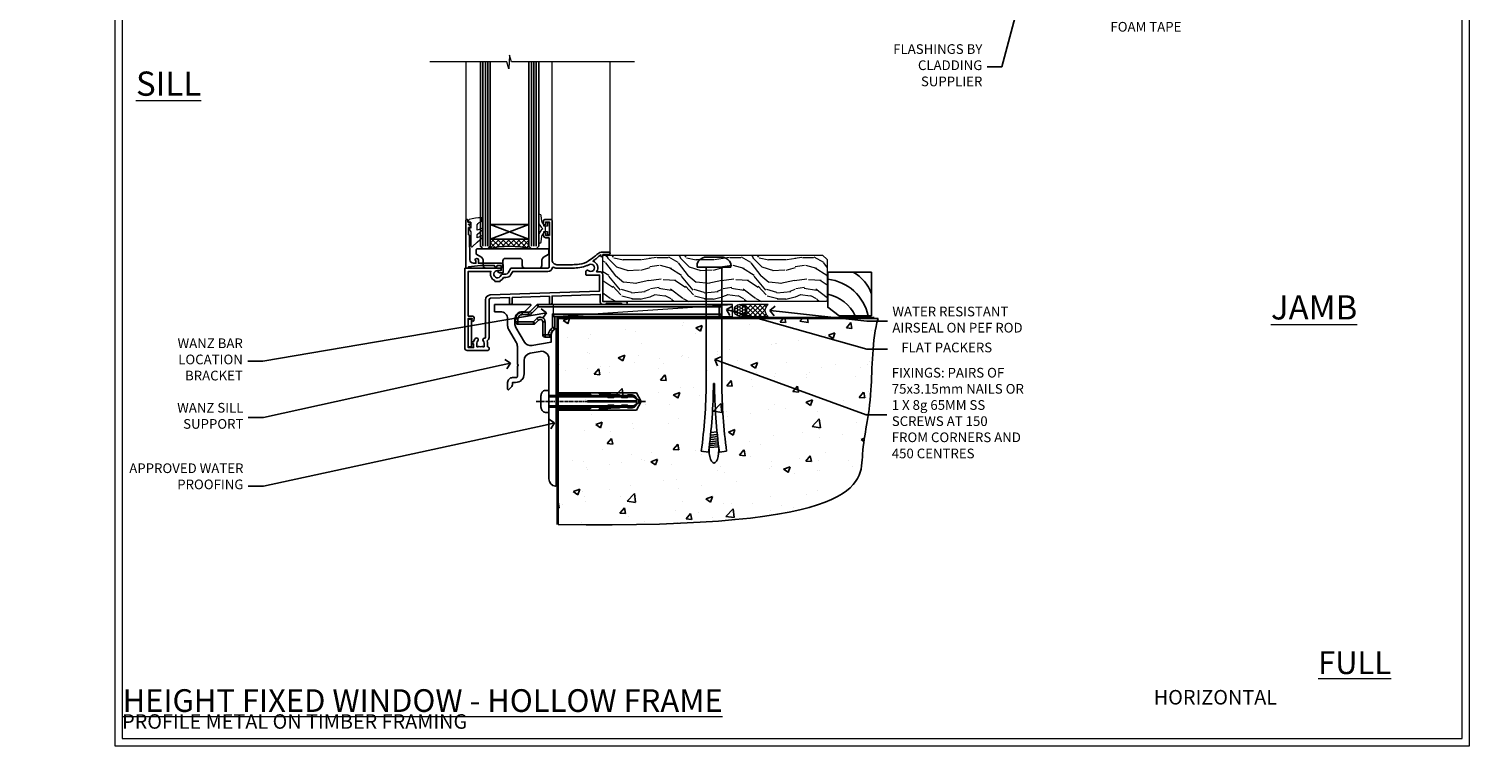
# Model space of a CAD drawing. Extents: x 2258 to 186896, y 27691 to 29841.
# Drawn here: x 11252 to 11852, y 28680 to 28976 of the extents above; entities that cross this region are included whole.
import ezdxf
from ezdxf import colors
from ezdxf.entities.mleader import LeaderData, LeaderLine
from ezdxf.math import Vec2, Vec3

# ---------------------------------------------------------------- set-up
doc = ezdxf.new("R2010")
doc.units = 0
doc.linetypes.add('CENTERLINE', pattern=[2, 1.25, -0.25, 0.25, -0.25])
doc.linetypes.add('Dashed', pattern=[564.444447, 282.222223, -282.222223])
doc.layers.get('Defpoints').update_dxf_attribs({"color": 8})
doc.layers.add('Aluminium Systems Ltd Joinery Detail', color=7, linetype='Continuous')
doc.layers.add('Aluminium Systems Ltd Notes', color=7, linetype='Continuous')
doc.layers.add('HARDWARE', color=8, linetype='Continuous', lineweight=5)
doc.layers.add('Viewport', color=7, linetype='Continuous', plot=False)
doc.styles.add('ASL TXT 50', font='romans.shx', dxfattribs={"height": 100})
doc.styles.get("Standard").update_dxf_attribs({"font": 'arial.ttf'})

# ---------------------------------------------------------------- blocks, each defined once
blk = doc.blocks.new('Title F1 STD FW Full Height')
at = {"layer": 'Aluminium Systems Ltd Joinery Detail', "lineweight": 5, "insert": (0, 50.03), "char_height": 9.375, "width": 553.0825, "attachment_point": 1, "style": 'ASL TXT 50'}
blk.add_mtext('\\pi116.6259;{\\fArial|b0|i0|c0|p34;\\LFULL HEIGHT FIXED WINDOW - STANDARD FRAME}', dxfattribs=at)
blk = doc.blocks.new('JI834')
at = {"linetype": 'CENTERLINE'}
blk.add_line((0, 5.3), (0, -40.1), dxfattribs=at)
for p, q in [((-1.91, 0), (-1.91, -34.79)), ((1.91, 0), (1.91, -34.79))]:
    blk.add_line(p, q)
blk.add_lwpolyline([(4.55, 0), (4.55, 1.42, 0.269448), (3.79, 2.72, 0.057509), (2.62, 3.22, 0.072181), (2.06, 3.3), (-2.06, 3.3, 0.072181), (-2.62, 3.22, 0.057509), (-3.79, 2.72, 0.269448), (-4.55, 1.42), (-4.55, 0)], format="xyb", close=True)
blk.add_lwpolyline([(2.41, 0), (2.41, -33.92), (0, -38.1), (-2.41, -33.92), (-2.41, 0)])
blk = doc.blocks.new('Horizontal Profile Metal CC Concrete Floor Sill F1G')
at = {"flags": 128}
blk.add_lwpolyline([(16.04, 13.81), (16.04, 10.81), (18.47, 10.81, -0.414214), (21.47, 7.81), (21.47, 5.04, 0.131652), (21.87, 3.54), (25.07, -2, -0.131652), (25.47, -3.5), (25.47, -10.89), (25.87, -11.29), (25.47, -11.69), (25.47, -15.89, -0.414214), (24.97, -16.39), (23.47, -16.39, 0.414214), (21.47, -18.39), (21.47, -21.14, 0.668179), (21.9, -21.31), (22.88, -20.33, 0.198912), (23.47, -18.91), (23.47, -18.39), (24.77, -18.39, 0.414214), (28.27, -14.89), (28.27, -9.28, -0.36397), (30.75, -6.32), (34.95, -5.58, -0.466308), (38.47, -8.54), (38.47, -25.79), (38.87, -26.19), (38.47, -26.59), (38.47, -58.2, 0.387795), (41.2, -61.19, 0.441135), (41.47, -60.94), (41.47, 3.56, 0.668179), (41.04, 3.74), (40.06, 2.75, 0.198912), (39.47, 1.34), (39.47, -1.74), (31.48, -3.15, -0.315299), (28.36, -1.7), (24.87, 4.34, -0.131652), (24.47, 5.84), (24.47, 7.81, -0.414214), (27.47, 10.81), (28.37, 10.81, 0.198912), (28.54, 10.89), (31.04, 13.39, 0.668179), (30.87, 13.81), (16.04, 13.81)], format="xyb", dxfattribs=at)
at = {"color": 4, "linetype": 'Dashed'}
blk.add_lwpolyline([(41.47, -29.76), (74.64, -29.76), (76.57, -26.19), (74.64, -22.62), (41.47, -22.62)], close=True, dxfattribs=at)
for points in [[(41.47, -29.26), (55.25, -29.26), (56.45, -28.35, -0.162386), (56.75, -28.25), (59.36, -28.25, -0.414214), (59.86, -28.75), (59.86, -28.83), (61.83, -28.83, 0.236093), (62.23, -28.63), (62.72, -27.97, -0.236093), (63.12, -27.77), (65.04, -27.77, -0.618001), (65.44, -28.57), (65.25, -28.83), (67.47, -28.83, 0.236093), (67.87, -28.63), (68.36, -27.97, -0.236093), (68.76, -27.77), (70.68, -27.77, -0.618001), (71.08, -28.57), (70.88, -28.83), (72.71, -28.83, 0.472976), (74.67, -26.44), (54.47, -26.44), (54.47, -25.94), (74.67, -25.94, 0.472976), (72.71, -23.55), (70.88, -23.55), (71.08, -23.8, -0.618001), (70.68, -24.6), (68.76, -24.6, -0.236093), (68.36, -24.4), (67.87, -23.75, 0.236093), (67.47, -23.55), (65.25, -23.55), (65.44, -23.8, -0.618001), (65.04, -24.6), (63.12, -24.6, -0.236093), (62.72, -24.4), (62.23, -23.75, 0.236093), (61.83, -23.55), (59.86, -23.55), (59.86, -23.62, -0.414214), (59.36, -24.12), (56.75, -24.12, -0.162386), (56.45, -24.02), (55.25, -23.12), (41.47, -23.12)], [(65.54, -24.09), (62.7, -23.69), (59.39, -23.15, -1), (59.47, -22.66), (62.77, -23.19), (65.25, -23.55)], [(65.54, -28.28), (62.7, -28.69), (59.39, -29.22, 1), (59.47, -29.72), (62.77, -29.18), (65.25, -28.83)]]:
    blk.add_lwpolyline(points, format="xyb", dxfattribs=at)
at = {"layer": 'Aluminium Systems Ltd Joinery Detail', "rotation": 90}
blk.add_blockref('JI834', (38.47, -26.19), dxfattribs=at)
blk = doc.blocks.new('_Open90')
at = {"color": 0, "linetype": 'ByBlock', "lineweight": -2}
for p, q in [((0, 0), (-1, 0)), ((-0.5, 0.5), (0, 0)), ((0, 0), (-0.5, -0.5))]:
    blk.add_line(p, q, dxfattribs=at)
blk = doc.blocks.new('Title F1 HLW FW Full Height')
at = {"layer": 'Aluminium Systems Ltd Joinery Detail', "lineweight": 5, "insert": (0, 50.03), "char_height": 9.375, "width": 553.0825, "attachment_point": 1, "style": 'ASL TXT 50'}
blk.add_mtext('\\pi124.26467;{\\fArial|b0|i0|c0|p34;\\LFULL HEIGHT FIXED WINDOW - HOLLOW FRAME}', dxfattribs=at)
blk = doc.blocks.new('6.5x75 Hammer Screw')
for p, q in [((-6.95, 0), (-6.95, 1.5)), ((-6.95, 0), (6.95, 0)), ((-3.85, 4.15), (3.85, 4.15)), ((-3.22, -48), (-3.22, 0)), ((3.22, -48), (3.22, 0)), ((3.85, 4.15), (3.23, 4.15)), ((6.95, 0), (6.95, 1.5)), ((0.22, -48), (-0.22, -48)), ((-1.71, -72.08), (1.67, -71.76)), ((-1.61, -71.19), (1.58, -70.89)), ((-1.51, -70.25), (1.48, -69.97)), ((-1.41, -69.3), (1.38, -69.03)), ((-1.3, -68.2), (1.27, -67.95)), ((-5.22, -76), (-2.25, -76.4)), ((-2, -74.5), (1.95, -74.12)), ((-2, -74.5), (-2, -75.45)), ((-1.9, -73.68), (1.86, -73.32)), ((-1.81, -72.9), (1.77, -72.56)), ((2, -74.5), (2, -75.45)), ((2.25, -76.4), (5.22, -76))]:
    blk.add_line(p, q)
for centre, radius, start, end in [((-2.65, -0.4), 4.7, 104.82305, 156.22716), ((2.65, -0.4), 4.7, 23.77284, 75.17695), ((-229.88, -45.88), 229.67, 352.36425, 359.47151), ((229.88, -45.88), 229.67, 180.52849, 187.63575), ((-229.88, -45.88), 226.67, 352.36425, 359.46452), ((229.88, -45.88), 226.67, 180.53548, 187.63575), ((-2.37, -74.09), 0.546, 312.18839, 33.67357), ((-2.37, -73.32), 0.546, 331.45439, 14.78982), ((2.32, -72.95), 0.546, 164.59455, 208.97206), ((2.32, -73.72), 0.546, 146.13733, 227.81161)]:
    blk.add_arc(centre, radius, start, end)
blk.add_ellipse((0, -75.45), major_axis=(0, -5.4), ratio=0.37037, start_param=4.712389, end_param=7.853982)
blk = doc.blocks.new('Horizontal Profile Metal CC F1G Floor Liner Awning')
at = {"layer": 'Aluminium Systems Ltd Joinery Detail', "lineweight": 5}
h = blk.add_hatch(dxfattribs=at)
h.set_pattern_fill('WOOD-3', color=256, scale=97.5, angle=30, style=0, pattern_type=2)
h.set_pattern_definition([(4.7636, (498.1692, -7171.138), (-330.0000284, -29.999746), [3.61248, -357.63537]), (348.6901, (501.769, -7170.838), (120.0000226, -29.999929), [4.58913, -148.38147]), (315, (506.27, -7171.738), (-3e-14, -30.00001), [3.39411, -39.03228]), (313.1524, (508.6692, -7174.138), (420.00008502, -449.99992613), [6.57951, -651.37185]), (347.0054, (513.1692, -7178.938), (-270.000023, 59.9999273), [4.00251, -396.24741]), (360, (517.07, -7179.838), (30, -30), [7.5, -22.5]), (9.4623, (524.569, -7179.838), (-150.0000232, -29.9999442), [3.64965, -178.83321]), (5.7106, (498.1692, -7179.238), (-269.9999827, -30.0000394), [3.01497, -298.48131]), (360, (501.17, -7178.938), (30, -30), [4.5, -25.5]), (331.6992, (505.6692, -7178.938), (329.9998536, -180.0002662), [4.42944, -438.51525]), (307.875, (509.5692, -7181.038), (-120.0000559, 149.999973), [6.84105, -335.21157]), (320.7106, (513.7692, -7186.438), (180.0000192, -149.99998896), [4.26381, -422.11632]), (353.6598, (517.0692, -7189.138), (239.9999821, -30.0000474), [5.43324, -266.22831]), (11.8887, (522.4692, -7189.738), (-419.99991903, -90.00031606), [5.82495, -576.66969]), (6.7098, (498.1692, -7188.538), (270.00002993, 29.99981644), [5.13516, -508.3821]), (356.6335, (503.2692, -7187.938), (479.99997966, -30.0003289), [5.10882, -505.77279]), (326.3099, (508.369, -7188.238), (-59.999987, 30.00004), [5.40834, -102.75822]), (312.5104, (512.8692, -7191.238), (299.99972155, -330.0002602), [4.88364, -483.48096]), (345.0686, (516.1692, -7194.838), (330.00001605, -89.9999086), [4.65726, -461.06799]), (360, (520.67, -7196.038), (30, -30), [3.6, -26.4]), (12.9946, (524.2692, -7196.038), (270.000023, 59.9999273), [4.00251, -396.24741]), (360, (507.47, -7166.038), (30, -30), [0, -30]), (136.8476, (511.6692, -7170.538), (449.99992613, -420.00008502), [6.57951, -651.37185]), (153.4349, (506.869, -7196.038), (-29.999975, 30.00004), [2.68329, -64.39875]), (171.8699, (504.469, -7194.838), (-179.9999933, 29.9999807), [4.24263, -207.88938]), (203.1986, (500.2692, -7194.238), (-149.999992, -60.0000398), [2.28474, -226.18845]), (333.4349, (511.669, -7170.538), (29.999975, -30.00004), [3.35409, -63.72795]), (353.2902, (514.6692, -7172.038), (-270.00002993, 29.99981644), [5.13516, -508.3821]), (10.1247, (519.7692, -7172.638), (509.99996369, 90.00025766), [8.53287, -844.75488]), (10.3048, (498.1692, -7167.838), (180.0000288, 29.9998463), [3.35409, -332.05608]), (344.4759, (501.4692, -7167.238), (-330.00003074, 89.99993333), [5.60445, -554.84178]), (317.1211, (506.8692, -7168.738), (-390.0000238, 359.9999926), [5.7315, -567.41769]), (325.3048, (511.0692, -7172.638), (299.99982777, -210.0002583), [4.74342, -469.59822]), (350.5377, (514.969, -7175.338), (150.0000232, -29.9999442), [5.47449, -177.0084]), (6.5819, (520.3692, -7176.238), (-510.00004314, -59.99960101), [7.85175, -777.3234]), (8.1301, (498.169, -7175.338), (-179.9999933, -29.9999807), [4.24263, -207.88938]), (348.6901, (502.369, -7174.738), (120.0000226, -29.999929), [4.58913, -148.38147]), (317.4896, (506.8692, -7175.638), (-330.0002602, 299.99972155), [4.88364, -483.48096]), (315, (510.47, -7178.938), (-3e-14, -30.00001), [5.51544, -36.91098]), (342.646, (514.3692, -7182.838), (-390.00006057, 119.99983507), [5.02893, -497.86272]), (3.3665, (519.1692, -7184.338), (-479.99997966, -30.0003289), [5.10882, -505.77279]), (17.1027, (524.2692, -7184.038), (300.0000519, 89.9998648), [4.08045, -403.96368]), (8.7462, (498.1692, -7182.838), (209.9999801, 30.0001259), [3.94587, -390.64251]), (345.0686, (502.0692, -7182.238), (330.00001605, -89.9999086), [4.65726, -461.06799]), (327.9946, (506.5692, -7183.438), (-149.9999683, 90.0000332), [5.6604, -277.35906]), (310.1009, (511.3692, -7186.438), (-329.9999418, 390.00005789), [7.45185, -737.7327]), (344.0546, (516.169, -7192.138), (-120.0000038, 29.9999967), [4.36806, -214.03524]), (6.009, (520.3692, -7193.338), (299.99999253, 29.99997952), [5.7315, -567.41769]), (23.1986, (526.0692, -7192.738), (149.999992, 60.0000398), [2.28474, -226.18845]), (9.4623, (498.169, -7191.838), (-150.0000232, -29.9999442), [3.64965, -178.83321]), (349.992, (501.7692, -7191.238), (329.99998664, -60.00010416), [5.17881, -512.7015]), (322.5946, (506.8692, -7192.138), (389.99977395, -300.00029858), [6.42027, -635.60775]), (330.9454, (511.9692, -7166.038), (210.0000115, -120.0000008), [3.08868, -305.78022]), (349.2157, (514.6692, -7167.538), (-479.9999851, 90.0000165), [6.41328, -634.91349]), (7.125, (520.9692, -7168.738), (-210.0000114, -29.9999485), [7.25604, -234.6117])])
h.paths.add_polyline_path([(96.23, 17.31), (94.25, 19.08), (3.66, 19.08), (3.66, 0), (95.79, 0), (96.23, 0.41)])
h = blk.add_hatch(dxfattribs=at)
h.set_pattern_fill('HONEY', color=256, scale=0.221113, angle=360, style=0)
h.set_pattern_definition([(0, (-460.0509, -267.321), (1.0530483, 0.60797756), [0.7020322, -1.4040644]), (120, (-460.0509, -267.321), (-1.05304816, 0.6079778), [0.7020322, -1.4040644]), (60, (-460.0509, -267.321), (1e-07, 1.21595534), [-1.4040644, 0.7020322])])
edge = h.paths.add_edge_path()
edge.add_arc((60.28, -3.63), 2.5, 0, 180)
edge.add_arc((60.28, -3.63), 2.5, 180, 360)
h = blk.add_hatch(dxfattribs=at)
h.set_pattern_fill('NET', color=256, scale=0.442225, angle=225, style=0)
h.set_pattern_definition([(315, (-1827.5101, 4374.442), (-0.99282344, -0.99282344), []), (225, (-1827.5101, 4374.442), (-0.99282344, 0.99282344), [])])
edge = h.paths.add_edge_path()
edge.add_line((71.88, -6.19), (61.14, -6.2))
edge.add_arc((60.3, -3.74), 2.6, -71.25645, 76.94539)
edge.add_line((60.89, -1.2), (71.92, -1.2))
edge.add_arc((73.83, -3.71), 3.15, 127.13892, 231.83735)
at = {"elevation": -1}
blk.add_lwpolyline([(101.19, -5.89), (114.47, -5.89), (114.47, 12.11), (96.47, 12.11), (96.47, -2.35), (101.19, -5.89)], dxfattribs=at)
for centre, radius, start, end in [((99.33, -1.85, -1), 15.93, 18.15511, 61.23441), ((94.41, -9.79, -1), 19.11, 11.77941, 83.82152), ((92.79, -13.34, -1), 16.79, 26.345, 77.32459)]:
    blk.add_arc(centre, radius, start, end)
at = {"layer": 'Aluminium Systems Ltd Joinery Detail', "lineweight": 5}
blk.add_line((-16.85, -6.2), (57.08, -1.2), dxfattribs=at)
for points in [[(95.79, 0), (95.79, 0), (95.79, 0), (95.79, 0), (95.79, 0), (3.66, 0), (3.66, 19.08), (94.35, 19.08), (96.23, 17.31), (96.23, 0.41)], [(-16.85, -6.2), (57.08, -6.2), (57.08, -1.2), (-16.85, -1.2)]]:
    blk.add_lwpolyline(points, close=True, dxfattribs=at)
blk.add_lwpolyline([(60.86, -6.21), (71.88, -6.19, -0.491511), (71.92, -1.2), (60.89, -1.2, -0.810102)], format="xyb", close=True, dxfattribs=at)
at = {"layer": 'Aluminium Systems Ltd Joinery Detail', "lineweight": 5, "ltscale": 0.12}
blk.add_circle((60.28, -3.63), 2.5, dxfattribs=at)
blk.add_blockref('6.5x75 Hammer Screw', (49.5, 14.2))
blk = doc.blocks.new('Page Layout')
at = {"layer": 'Aluminium Systems Ltd Joinery Detail', "color": 8, "lineweight": 5}
blk.add_lwpolyline([(0, 730.13), (0, 0), (553.08, 0), (553.08, 730.13)], close=True, dxfattribs=at)
blk = doc.blocks.new('MO252')
for p, q in [((9.34, 12.5), (8.63, 13.21)), ((9.34, 13.5), (9.34, 12.5)), ((84, 12.5), (84, 13.5)), ((85, 12.5), (84, 12.5)), ((1, 7.5), (0, 7.5)), ((0, 6.3), (1, 6.3)), ((1, 6.3), (1, 5.3)), ((2.8, 10.3), (2.8, 9.3)), ((5.31, 10.3), (5.31, 9.3)), ((6.01, 10.59), (6.72, 9.89)), ((7.38, 5.3), (7.38, 6.3)), ((7.38, 6.3), (8.09, 5.59)), ((8.82, 7.74), (9.52, 7.03)), ((11.23, 6.33), (12.23, 6.33)), ((16.23, 8.5), (15.23, 9.5)), ((85, 9.5), (84, 9.5)), ((84, 9.5), (84, 8.5)), ((11.23, 1), (12.23, 1)), ((12.23, 1), (12.23, 0)), ((14.6, 1.02), (13.6, 1.02)), ((13.6, 1), (14.6, 0)), ((14.54, 3.28), (15.24, 2.58)), ((16.23, 3.98), (15.23, 3.98)), ((15.23, 3.98), (15.94, 3.27))]:
    blk.add_line(p, q)
for points in [[(9.52, 7.03), (8.09, 5.59, -0.198912), (7.38, 5.3), (1, 5.3, -0.414214), (0, 6.3), (0, 7.5, -0.414214), (2.8, 10.3), (5.31, 10.3, 0.198912), (6.01, 10.59), (8.63, 13.21, -0.198912), (9.34, 13.5), (84, 13.5, -0.414214), (85, 12.5), (85, 9.5, -0.414214), (84, 8.5), (16.23, 8.5), (16.23, 3.98, -0.198912), (15.94, 3.27), (15.24, 2.58, 0.198912), (14.6, 1.02), (14.6, 0), (12.23, 0, -0.414214), (11.23, 1), (11.23, 6.33, 0.668179)], [(8.82, 7.74), (7.38, 6.3), (1, 6.3), (1, 7.5, -0.414214), (2.8, 9.3), (5.31, 9.3, 0.198912), (6.72, 9.89), (9.34, 12.5), (84, 12.5), (84, 9.5), (15.23, 9.5), (15.23, 3.98), (14.54, 3.28, 0.198912), (13.6, 1.02), (13.6, 1), (12.23, 1), (12.23, 6.33, 0.668179)]]:
    blk.add_lwpolyline(points, format="xyb", close=True)
blk = doc.blocks.new('90 Concrete Sill CC')
at = {"layer": 'Aluminium Systems Ltd Joinery Detail'}
h = blk.add_hatch(dxfattribs=at)
h.set_pattern_fill('AR-CONC', color=256, scale=0.15)
h.set_pattern_definition([(50, (-5502.435, -2529.092), (27.3277, -2.39086), [2.8575, -31.4325]), (355, (-5502.435, -2529.092), (-5.28651, 28.65853), [2.286, -25.14609]), (100.45144, (-5500.158, -2529.29), (22.04119, 26.26766), [2.4285, -26.71354]), (46.1842, (-5502.435, -2521.472), (40.66186, -6.30635), [4.28625, -47.14875]), (96.63556, (-5499.046, -2521.997), (35.61062, 37.11392), [3.64275, -40.07034]), (351.18415, (-5502.435, -2521.47), (35.61062, 37.11392), [3.429, -37.71896]), (21, (-5498.625, -2523.377), (22.74216, -15.33978), [2.8575, -31.4325]), (326, (-5498.625, -2523.377), (9.2703, 27.6282), [2.286, -25.146]), (71.45144, (-5496.73, -2524.655), (32.01246, 12.28842), [2.4285, -26.71349]), (37.5, (-5502.435, -2529.092), (0.46329, 12.683256), [0, -24.8412, 0, -25.527, 0, -25.24125]), (7.5, (-5502.435, -2529.092), (10.02295, 15.027086), [0, -14.5542, 0, -24.2697, 0, -9.62025]), (327.5, (-5510.931, -2529.092), (20.33859, -0.859312), [0, -9.525, 0, -29.718, 0, -39.4335]), (317.5, (-5514.741, -2529.092), (22.219377, 3.813974), [0, -12.3825, 0, -19.7358, 0, -28.0035])])
edge = h.paths.add_edge_path()
edge.add_line((79.91, 73.44), (79.91, -11.64))
edge.add_spline(control_points=[(79.91, -11.64), (206.92, -13.51), (203.26, 18.67), (209.78, 35.6), (209.42, 64.81), (211.98, 73.44)], knot_values=[177.537471, 177.537471, 177.537471, 177.537471, 227.455421, 263.56182, 289.18489, 289.18489, 289.18489, 289.18489], degree=3, periodic=0)
edge.add_line((211.98, 73.44), (79.91, 73.44))
at = {"layer": 'Aluminium Systems Ltd Joinery Detail', "linetype": 'Dashed', "ltscale": 0.01, "const_width": 0.5, "elevation": -1}
blk.add_lwpolyline([(79.41, -11.64), (79.41, 73.94), (210.39, 73.94)], dxfattribs=at)
at = {"layer": 'Aluminium Systems Ltd Joinery Detail', "elevation": -1}
blk.add_lwpolyline([(79.91, -11.64), (79.91, 73.44), (211.98, 73.44)], dxfattribs=at)
at = {"layer": 'Aluminium Systems Ltd Joinery Detail'}
blk.add_open_spline([(79.91, -11.64), (206.92, -13.51, -1), (203.26, 18.67, -0.99), (209.78, 35.6, -1), (209.42, 64.81, -1), (211.98, 73.44, -1)], degree=3, knots=[177.537471, 177.537471, 177.537471, 177.537471, 227.455421, 263.56182, 289.18489, 289.18489, 289.18489, 289.18489], dxfattribs=at)
blk = doc.blocks.new('10F103-22645')
at = {"flags": 128}
for points in [[(18.5, -14.45), (18.5, -12.2), (10.58, -12.48, 0.404026), (10, -13.08), (10, -28.68, -0.260614), (9.24, -30.04, -0.084234), (9.4, -31), (9.4, -32.5), (9.5, -32.5, -0.414214), (10, -33), (10, -33.5, -0.414214), (9.5, -34), (1, -34, -0.414214), (0, -33), (0, -0.3, -0.414214), (0.3, 0), (14.5, 0, -1), (14.5, -1), (13.5, -1, 1.913751), (14.91, -3.02, -0.313599), (15.66, -2.5), (16.98, -2.5, 0.267949), (17.85, -2), (18.86, -0.25, -0.267949), (19.29, 0), (34.3, 0, 0.414214), (34.8, 0.5), (34.8, 12.5), (33.5, 12.5, -0.414214), (32.5, 13.5), (32.5, 14.3, -1), (33.4, 14.3), (33.4, 13.5), (34.9, 13.5), (34.9, 19), (33.4, 19), (33.4, 18.2, -1), (32.5, 18.2), (32.5, 19.5, -0.414214), (33, 20), (35.7, 20, -0.414214), (36, 19.7), (36, 3.4, 0.414214), (38, 1.4), (43, 1.4, 0.001728), (44.49, 1.41, 0.031709), (47.27, 1.6, 0.108099), (51.08, 2.99, 0.031709), (53.34, 4.63, 0.001728), (54.48, 5.58), (54.86, 5.9, -0.176327), (56.79, 6.6), (59.5, 6.6, -1), (59.5, 5.6), (57, 5.6), (57, 5, -1), (56.2, 5), (56.2, 5.41, 0.096024), (55.57, 5.06), (55.19, 4.74, -0.001728), (54.04, 3.78, -0.016104), (52.86, 2.87, -0.499523), (54.42, -1.5), (55.7, -1.5, -0.414214), (57, -2.8), (57, -13.8), (66.4, -13.8, -1), (66.4, -15), (65.12, -15, -0.198912), (64.91, -14.91), (64.6, -14.6), (58.4, -14.6), (58.09, -14.91, -0.198912), (57.88, -15), (56.9, -15, -0.414214), (55.9, -14), (55.9, -10.9), (36, -11.59), (36, -14.45, -1), (34.9, -14.45), (34.9, -11.63), (19.6, -12.16), (19.6, -14.45, -1)], [(8.6, -28.68, -0.499277), (8.34, -28.87, 0.750393), (7.63, -30.01, -0.182676), (8, -31), (8, -32.5), (7.63, -32.5, 0.241744), (7, -32.41, -0.171573), (6, -32.41, 0.241744), (5.37, -32.5), (5, -32.5), (5, -31, -0.182676), (5.38, -30.01, 1), (4.33, -29.08, 0.138234), (3.64, -30.5), (3.3, -30.5, 1), (3.3, -31.3), (3.6, -31.3), (3.6, -32.8), (1.4, -32.8), (1.4, -20.8), (3.03, -20.8), (2.91, -21.47, 1), (3.79, -21.63), (3.93, -20.86, 0.466308), (3.04, -19.8), (1.4, -19.8), (1.4, -1.4), (10.82, -1.4, 0.414214), (12.4, -5.18), (12.4, -5.4, 0.414214), (12.6, -5.6), (14.4, -5.6, 0.414214), (14.6, -5.4), (14.6, -5.18, 0.171128), (16.04, -3.9), (16.98, -3.9, 0.267949), (19.06, -2.7), (19.81, -1.4), (34.3, -1.4, 0.371024), (36.18, 0.22, -0.51079), (36.47, 0.37, 0.117498), (38, 0), (43, 0, 0.001728), (44.5, 0.01, 0.031709), (47.45, 0.21, 0.070682), (50.4, 1.05, 0.259329), (50.97, 1.19, -2.321888), (50.97, -0.99, 0.658117), (49.96, -1.43), (49.96, -2.7, 0.414214), (50.16, -2.9), (55.6, -2.9), (55.6, -9.51), (10.53, -11.08, 0.404026), (8.6, -13.08)]]:
    blk.add_lwpolyline(points, format="xyb", close=True, dxfattribs=at)
blk = doc.blocks.new('GT001')
blk.add_lwpolyline([(0.05, 11.75), (1.45, 11.75), (1.45, 0.25), (0.05, 0.25)], close=True)
blk = doc.blocks.new('GB004')
blk.add_lwpolyline([(-11, 1, 0.414214), (-10, 0), (-3.9, 0, 0.414214), (-2.9, 1), (-2.9, 2.9, -0.267949), (-1.9, 4.63), (-0.25, 5.58, 0.267949), (0, 6.02), (0, 7.5, 0.414214), (-0.5, 8), (-29.5, 8, 0.414214), (-30, 7.5), (-30, 6.02, 0.267949), (-29.75, 5.58), (-28.1, 4.63, -0.267949), (-27.1, 2.9), (-27.1, 1, 0.414214), (-26.1, 0), (-20, 0, 0.414214), (-19, 1), (-19, 3, -0.414214), (-18, 4), (-12, 4, -0.414214), (-11, 3)], format="xyb", close=True)
blk = doc.blocks.new('10B106-22520')
at = {"flags": 128}
blk.add_lwpolyline([(-14, 20.3), (-14, 0.7, 0.414214), (-13.8, 0.5), (-13.2, 0.5, 0.414214), (-13, 0.7), (-13, 1), (-8, 1.5), (-2.2, 1.5), (-2.2, 1.4, 1), (-1.2, 1.4), (-1.2, 1.5), (0.5, 1.5), (0.5, -0.55), (-0.8, -0.55, 0.668179), (-0.94, -0.89), (-0.44, -1.39, 0.198912), (-0.3, -1.45), (1.1, -1.45, 0.414214), (1.4, -1.15), (1.4, 1.6, 0.414214), (0.5, 2.5), (-8.9, 2.5), (-8.9, 3.85, 1), (-10.2, 3.85), (-10.2, 3.75, 0.414214), (-10, 3.55), (-9.9, 3.55), (-9.9, 2.5), (-10.93, 2.5, -0.409237), (-12.43, 3.97), (-12.6, 14.05, 0.409237), (-12.8, 14.25), (-12.9, 14.25), (-12.9, 17.25), (-12.2, 17.25, 0.414214), (-12, 17.45), (-12, 17.56, 0.211645), (-12.07, 17.71), (-12.9, 18.47), (-12.9, 18.6), (-12.2, 18.6, 0.414214), (-12, 18.8), (-12, 19.3, 0.414214), (-12.2, 19.5), (-13.2, 19.5), (-13.2, 20.3, 0.414214), (-13.4, 20.5), (-13.8, 20.5, 0.414214)], format="xyb", close=True, dxfattribs=at)
blk = doc.blocks.new('BS020-Comp')
blk.add_lwpolyline([(0.4, -0.85), (-0.35, -0.85), (-0.35, -0.36, 0.221673), (-0.44, -0.17, -0.187564), (-1.14, 1.1), (-1.45, 3.52, 0.936585), (-2.45, 3.45), (-2.45, 1.36, 0.241598), (-0.75, -1.95, 0.241598), (-2.45, -5.26), (-2.45, -7.35, 0.936585), (-1.45, -7.42), (-1.14, -5, -0.187564), (-0.44, -3.73, 0.221673), (-0.35, -3.54), (-0.35, -3.05), (0.4, -3.05)], format="xyb", close=True)
blk.add_lwpolyline([(0.4, -3.05), (1.15, -3.05), (1.15, -4.1, 0.414214), (1.4, -4.35), (1.7, -4.35, 0.414214), (1.95, -4.1), (1.95, 0.2, 0.414214), (1.7, 0.45), (1.4, 0.45, 0.414214), (1.15, 0.2), (1.15, -0.85), (0.4, -0.85)], format="xyb")
blk = doc.blocks.new('GW040')
blk.add_lwpolyline([(-0.25, 2.35), (0.2, 2.35), (0.2, -0.2), (-0.35, -0.2, 0.609409), (-0.55, -0.59), (0.2, -1.65), (0.2, -7.52, 0.702362), (0.91, -7.77), (2.76, -5.94), (5.07, -4, 0.8391), (4.73, -3.4), (2.76, -4.12), (2.76, -2.82), (5.07, -0.88, 0.8391), (4.73, -0.28), (2.76, -1), (2.76, 0.58, -0.334595), (4.21, 2.5), (4.66, 2.63, 0.310508), (4.8, 2.8), (4.9, 3.93, 0.452117), (4.69, 4.15, 0.058319), (-0.46, 3.34, 0.336231), (-0.75, 2.95), (-0.75, 2.85, 0.414214)], format="xyb", close=True)
blk = doc.blocks.new('F1 HLW FW Sill')
h = blk.add_hatch()
h.set_pattern_fill('ANSI37', color=251, scale=12)
h.set_pattern_definition([(45, (-24.5466, -4.0093), (-1.06066, 1.06066), []), (135, (-24.5466, -4.0093), (-1.06066, -1.06066), [])])
edge = h.paths.add_edge_path()
edge.add_line((77.56, 25.53), (93.56, 25.52))
edge.add_line((93.56, 25.52), (93.56, 22.52))
edge.add_line((93.56, 22.52), (94.56, 21.52))
edge.add_arc((85.56, -18.48), 41, 437.31962, 462.68038)
edge.add_line((76.56, 21.53), (77.56, 22.53))
edge.add_line((77.56, 22.53), (77.56, 25.53))
for p, q in [((73.56, 22.52), (73.56, 98.61)), ((77.56, 98.61), (77.56, 22.52)), ((93.56, 22.52), (93.56, 98.61)), ((97.56, 98.61), (97.56, 22.52)), ((74.56, 21.53), (73.56, 22.52)), ((76.56, 21.53), (74.56, 21.53)), ((77.56, 22.52), (76.56, 21.53)), ((94.56, 21.53), (93.56, 22.52)), ((96.56, 21.53), (94.56, 21.53)), ((97.56, 22.52), (96.56, 21.53))]:
    blk.add_line(p, q)
at = {"color": 4}
for p, q in [((74.56, 22.52), (74.56, 98.61)), ((75.56, 22.52), (75.56, 98.61)), ((76.56, 22.52), (76.56, 98.61)), ((94.56, 22.52), (94.56, 98.61)), ((95.56, 22.52), (95.56, 98.61)), ((96.56, 22.52), (96.56, 98.61))]:
    blk.add_line(p, q, dxfattribs=at)
at = {"color": 251}
for p, q in [((93.56, 31.52), (77.56, 25.52)), ((77.56, 31.52), (93.56, 25.52))]:
    blk.add_line(p, q, dxfattribs=at)
blk.add_lwpolyline([(93.56, 25.52), (77.56, 25.52), (77.56, 31.52), (93.56, 31.52)], close=True)
blk.add_arc((85.56, -18.48), 41, 77.31962, 102.68038)
at = {"layer": 'Aluminium Systems Ltd Joinery Detail', "linetype": 'Continuous', "lineweight": 5}
for p, q in [((44.06, 19.63), (44.06, 98.61)), ((68.06, 33.23), (68.06, 98.61)), ((103.55, 33.37), (103.55, 98.61))]:
    blk.add_line(p, q, dxfattribs=at)
blk.add_lwpolyline([(34.08, 98.61), (84.72, 98.61), (85.59, 101.47), (85.84, 95.83), (86.74, 98.61), (118.55, 98.61)], dxfattribs=at)
at = {"xscale": -1}
blk.add_blockref('GT001', (102.67, -19.27), dxfattribs=at)
at = {"layer": 'Aluminium Systems Ltd Joinery Detail', "xscale": -1}
for name, p in [('10F103-22645', (104.06, 13.53)), ('10B106-22520', (89.56, 13.03)), ('GB004', (69.36, 13.53))]:
    blk.add_blockref(name, p, dxfattribs=at)
at = {"layer": 'HARDWARE', "xscale": -1}
for name, p in [('BS020-Comp', (71.11, 31.73)), ('GW040', (101.76, 30.18))]:
    blk.add_blockref(name, p, dxfattribs=at)
blk = doc.blocks.new('Horizontal Profile Metal Title')
at = {"layer": 'Aluminium Systems Ltd Joinery Detail', "lineweight": 5, "insert": (-259.17, 6.46), "char_height": 6, "width": 553.0825, "attachment_point": 1, "style": 'ASL TXT 50'}
blk.add_mtext('\\pi170.95805;{\\fArial|b0|i0|c0|p34;HORIZONTAL PROFILE METAL ON TIMBER FRAMING}', dxfattribs=at)
blk = doc.blocks.new('Horizontal Profile Metal CC Concrete Floor Sill Text F1G')
at = {"layer": 'Aluminium Systems Ltd Notes', "color": 3, "lineweight": 5, "ltscale": 0.12}
ml = blk.add_multileader_mtext('Standard', dxfattribs=at)
ml.set_content('WANZ BAR LOCATION BRACKET', color=3)
ml.set_leader_properties(color=8)
ml.set_arrow_properties(name='OPEN90')
ml.build(insert=Vec2(0, 0))
ml.multileader.update_dxf_attribs({"text_left_attachment_type": 2, "text_right_attachment_type": 2})
ctx = ml.context
ctx.base_point, ctx.plane_origin = Vec3(-11.17, 96.76), Vec3(-56.72, 4.57)
ctx.left_attachment, ctx.right_attachment, ctx.text_align_type = 2, 2, 2
notes = []
notes.append((ctx, [(1, (1, 1, 0), (28.47, 96.76), (-1, 0), 6.29, [(0, [(145.54, 116.67)], 0, [])])]))
ctx.mtext.insert, ctx.mtext.width, ctx.mtext.defined_height, ctx.mtext.alignment, ctx.mtext.line_spacing_style, ctx.mtext.flow_direction = Vec3(20.18, 106.1), 49.8798, 9.45, 3, 2, 5
ml = blk.add_multileader_mtext('Standard', dxfattribs=at)
ml.set_content('WANZ BAR LOCATION BRACKET', color=3)
ml.set_leader_properties(color=8)
ml.set_arrow_properties(name='OPEN90')
ml.build(insert=Vec2(0, 0))
ml.multileader.update_dxf_attribs({"text_left_attachment_type": 2, "text_right_attachment_type": 2})
ctx = ml.context
ctx.base_point, ctx.plane_origin = Vec3(-11.17, 96.76), Vec3(-56.72, 4.57)
ctx.left_attachment, ctx.right_attachment, ctx.text_align_type = 2, 2, 2
notes.append((ctx, [(1, (1, 1, 0), (28.47, 96.76), (-1, 0), 6.29, [(0, [(145.54, 116.67)], 0, [])])]))
ctx.mtext.insert, ctx.mtext.width, ctx.mtext.defined_height, ctx.mtext.alignment, ctx.mtext.line_spacing_style, ctx.mtext.flow_direction = Vec3(20.18, 106.1), 49.8798, 9.45, 3, 2, 5
ml = blk.add_multileader_mtext('Standard', dxfattribs=at)
ml.set_content('WANZ SILL SUPPORT', color=3)
ml.set_leader_properties(color=8)
ml.set_arrow_properties(name='OPEN90')
ml.build(insert=Vec2(0, 0))
ml.multileader.update_dxf_attribs({"text_left_attachment_type": 2, "text_right_attachment_type": 2})
ctx = ml.context
ctx.base_point, ctx.plane_origin = Vec3(-10.8, 73.49), Vec3(195.32, 132.95)
ctx.left_attachment, ctx.right_attachment, ctx.text_align_type = 2, 2, 2
notes.append((ctx, [(0, (1, 1, 0), (28.72, 73.49), (-1, 0), 6.29, [(0, [(130.67, 95.93)], 0, [])])]))
ctx.mtext.insert, ctx.mtext.width, ctx.mtext.alignment, ctx.mtext.line_spacing_style, ctx.mtext.flow_direction = Vec3(20.43, 79.49), 49.8798, 3, 2, 5
ml = blk.add_multileader_mtext('Standard', dxfattribs=at)
ml.set_content('APPROVED WATER PROOFING', color=3)
ml.set_leader_properties(color=8)
ml.set_arrow_properties(name='OPEN90')
ml.build(insert=Vec2(0, 0))
ml.multileader.update_dxf_attribs({"text_left_attachment_type": 2, "text_right_attachment_type": 2})
ctx = ml.context
ctx.base_point, ctx.plane_origin = Vec3(-12.32, 45.18), Vec3(133.33, 78.28)
ctx.left_attachment, ctx.right_attachment, ctx.text_align_type = 2, 2, 2
notes.append((ctx, [(1, (1, 1, 0), (28.72, 45.18), (-1, 0), 6.29, [(0, [(148.82, 71.2)], 0, [])])]))
ctx.mtext.insert, ctx.mtext.width, ctx.mtext.alignment, ctx.mtext.line_spacing_style, ctx.mtext.flow_direction = Vec3(20.43, 54.52), 49.8798, 3, 2, 5
for ctx, leaders in notes:
    for number, flags, end, landing, length, lines in leaders:
        leader = LeaderData()
        leader.index, (leader.has_last_leader_line, leader.has_dogleg_vector, leader.attachment_direction) = number, flags
        leader.last_leader_point, leader.dogleg_vector, leader.dogleg_length = Vec3(end), Vec3(landing), length
        for number, points, colour, breaks in lines:
            line = LeaderLine()
            line.index, line.vertices, line.color, line.breaks = number, Vec3.list(points), colors.encode_raw_color(colour), breaks
            leader.lines.append(line)
        ctx.leaders.append(leader)
blk = doc.blocks.new('Horizontal Profile Metal CC Jamb Text F1G')
at = {"layer": 'Aluminium Systems Ltd Notes', "color": 3, "lineweight": 5, "ltscale": 0.12}
ml = blk.add_multileader_mtext('Standard', dxfattribs=at)
ml.set_content('CAVITY BATTEN', color=3)
ml.set_leader_properties(color=8)
ml.set_arrow_properties(name='OPEN90')
ml.build(insert=Vec2(0, 0))
ml.multileader.update_dxf_attribs({"text_left_attachment_type": 2, "text_right_attachment_type": 2})
ctx = ml.context
ctx.base_point, ctx.plane_origin = Vec3(-51.03, -24.04, 0.5), Vec3(32.88, 38.03, 0.5)
ctx.left_attachment, ctx.right_attachment, ctx.text_align_type = 2, 2, 2
notes = []
notes.append((ctx, [(0, (1, 1, 0), (-19.81, -24.04, 0.5), (-1, 0), 6.05, [(0, [(-7.63, 30.66, 0.5)], 0, [])])]))
ctx.mtext.insert, ctx.mtext.width, ctx.mtext.defined_height, ctx.mtext.alignment, ctx.mtext.line_spacing_style, ctx.mtext.flow_direction = Vec3(-27.85, -18.04, 0.5), 40.5926, 18.65, 3, 2, 5
ml = blk.add_multileader_mtext('Standard', dxfattribs=at)
ml.set_content('CONTINUOUS COMPRESSIBLE CLOSED CELL FOAM TAPE', color=3)
ml.set_leader_properties(color=8)
ml.set_arrow_properties(name='OPEN90')
ml.build(insert=Vec2(0, 0))
ml.multileader.update_dxf_attribs({"text_left_attachment_type": 2, "text_right_attachment_type": 2})
ctx = ml.context
ctx.base_point, ctx.plane_origin = Vec3(23.01, -24.04, 0.5), Vec3(-35.73, 38.03, 0.5)
ctx.left_attachment, ctx.right_attachment = 2, 2
notes.append((ctx, [(0, (1, 1, 0), (16.96, -24.04, 0.5), (1, 0), 6.05, [(0, [(7.57, 21.87, 0.5)], 0, [])])]))
ctx.mtext.insert, ctx.mtext.width, ctx.mtext.defined_height, ctx.mtext.line_spacing_style, ctx.mtext.flow_direction = Vec3(25.01, -11.37, 0.5), 40.5926, 18.65, 2, 5
ml = blk.add_multileader_mtext('Standard', dxfattribs=at)
ml.set_content('FLASHINGS BY CLADDING SUPPLIER', color=3)
ml.set_leader_properties(color=8)
ml.set_arrow_properties(name='OPEN90')
ml.build(insert=Vec2(0, 0))
ml.multileader.update_dxf_attribs({"text_left_attachment_type": 2, "text_right_attachment_type": 2})
ctx = ml.context
ctx.base_point, ctx.plane_origin = Vec3(-70.03, -49.92, 0.5), Vec3(39.81, 43.82, 0.5)
ctx.left_attachment, ctx.right_attachment, ctx.text_align_type = 2, 2, 2
notes.append((ctx, [(0, (1, 1, 0), (-19.81, -49.92, 0.5), (-1, 0), 6.05, [(0, [(-5.86, 2.97, 0.5)], 0, [])])]))
ctx.mtext.insert, ctx.mtext.width, ctx.mtext.defined_height, ctx.mtext.alignment, ctx.mtext.line_spacing_style, ctx.mtext.flow_direction = Vec3(-27.85, -40.58, 0.5), 40.5926, 18.65, 3, 2, 5
for ctx, leaders in notes:
    for number, flags, end, landing, length, lines in leaders:
        leader = LeaderData()
        leader.index, (leader.has_last_leader_line, leader.has_dogleg_vector, leader.attachment_direction) = number, flags
        leader.last_leader_point, leader.dogleg_vector, leader.dogleg_length = Vec3(end), Vec3(landing), length
        for number, points, colour, breaks in lines:
            line = LeaderLine()
            line.index, line.vertices, line.color, line.breaks = number, Vec3.list(points), colors.encode_raw_color(colour), breaks
            leader.lines.append(line)
        ctx.leaders.append(leader)
blk = doc.blocks.new('Liner Sill Text F1G')
at = {"layer": 'Aluminium Systems Ltd Notes', "color": 3, "lineweight": 5, "ltscale": 0.12}
ml = blk.add_multileader_mtext('Standard', dxfattribs=at)
ml.set_content('FLAT PACKERS', color=3)
ml.set_leader_properties(color=8)
ml.set_arrow_properties(name='OPEN90')
ml.build(insert=Vec2(0, 0))
ml.multileader.update_dxf_attribs({"text_left_attachment_type": 2, "text_right_attachment_type": 2})
ctx = ml.context
ctx.base_point, ctx.plane_origin = Vec3(85.27, -31.45), Vec3(153.88, 127.61)
ctx.left_attachment, ctx.right_attachment, ctx.text_align_type = 2, 2, 2
notes = []
notes.append((ctx, [(1, (1, 1, 0), (76.67, -31.45), (1, 0), 8.6, [(0, [(18.82, -15.16)], 0, [])])]))
ctx.mtext.insert, ctx.mtext.width, ctx.mtext.defined_height, ctx.mtext.alignment, ctx.mtext.line_spacing_style, ctx.mtext.flow_direction = Vec3(128.44, -28.78), 63.8711, 9.45, 3, 2, 5
ml = blk.add_multileader_mtext('Standard', dxfattribs=at)
ml.set_content('WATER RESISTANT\\PAIRSEAL ON PEF ROD', color=3)
ml.set_leader_properties(color=8)
ml.set_arrow_properties(name='OPEN90')
ml.build(insert=Vec2(0, 0))
ml.multileader.update_dxf_attribs({"text_left_attachment_type": 2, "text_right_attachment_type": 2})
ctx = ml.context
ctx.base_point, ctx.plane_origin = Vec3(85.27, -19.94), Vec3(-56.78, -2.38)
ctx.left_attachment, ctx.right_attachment = 2, 2
notes.append((ctx, [(0, (1, 1, 0), (76.67, -19.94), (1, 0), 8.6, [(0, [(36.75, -15.47)], 0, [])])]))
ctx.mtext.insert, ctx.mtext.width, ctx.mtext.line_spacing_style, ctx.mtext.flow_direction = Vec3(87.27, -13.94), 79.8654, 2, 5
ml = blk.add_multileader_mtext('Standard', dxfattribs=at)
ml.set_content('FIXINGS: PAIRS OF 75x3.15mm NAILS OR 1 X 8g 65MM SS SCREWS AT 150 FROM CORNERS AND 450 CENTRES', color=3)
ml.set_leader_properties(color=8)
ml.set_arrow_properties(name='OPEN90')
ml.build(insert=Vec2(0, 0))
ml.multileader.update_dxf_attribs({"text_left_attachment_type": 2, "text_right_attachment_type": 2})
ctx = ml.context
ctx.base_point, ctx.plane_origin = Vec3(85.02, -58.52), Vec3(-73.9, -74.08)
ctx.left_attachment, ctx.right_attachment = 2, 2
notes.append((ctx, [(0, (1, 1, 0), (76.43, -58.52), (1, 0), 8.6, [(0, [(13.93, -35.78)], 0, [])])]))
ctx.mtext.insert, ctx.mtext.width, ctx.mtext.line_spacing_style, ctx.mtext.flow_direction = Vec3(87.02, -39.19), 55.1661, 2, 5
for ctx, leaders in notes:
    for number, flags, end, landing, length, lines in leaders:
        leader = LeaderData()
        leader.index, (leader.has_last_leader_line, leader.has_dogleg_vector, leader.attachment_direction) = number, flags
        leader.last_leader_point, leader.dogleg_vector, leader.dogleg_length = Vec3(end), Vec3(landing), length
        for number, points, colour, breaks in lines:
            line = LeaderLine()
            line.index, line.vertices, line.color, line.breaks = number, Vec3.list(points), colors.encode_raw_color(colour), breaks
            leader.lines.append(line)
        ctx.leaders.append(leader)

msp = doc.modelspace()

# ---------------------------------------------------------------- linework, layer by layer
at = {"layer": 'Defpoints', "color": 3, "lineweight": 5}
msp.add_lwpolyline([(11287.5, 29415.76), (11287.5, 28679.63), (11846.58, 28679.63), (11846.58, 29415.76)], close=True, dxfattribs=at)

# ---------------------------------------------------------------- block references
msp.add_blockref('Horizontal Profile Metal CC F1G Floor Liner Awning', (11485.25, 28863.05, 1))
at = {"layer": 'Aluminium Systems Ltd Joinery Detail', "xscale": -1}
msp.add_blockref('F1 HLW FW Sill', (11535.97, 28863.33, 1), dxfattribs=at)
at = {"layer": 'Aluminium Systems Ltd Joinery Detail', "linetype": 'Dashed'}
for name, p in [('Horizontal Profile Metal CC Concrete Floor Sill F1G', (11428.14, 28848.04)), ('Liner Sill Text F1G', (11521.11, 28874.87))]:
    msp.add_blockref(name, p, dxfattribs=at)
at = {"layer": 'Aluminium Systems Ltd Joinery Detail'}
for name, p in [('MO252', (11452.86, 28848.35)), ('Title F1 STD FW Full Height', (10690.69, 28668.63)), ('Title F1 HLW FW Full Height', (11290.69, 28668.63)), ('Horizontal Profile Metal Title', (10949.67, 28696.26)), ('Horizontal Profile Metal Title', (11549.67, 28696.26))]:
    msp.add_blockref(name, p, dxfattribs=at)
at = {"layer": 'Aluminium Systems Ltd Joinery Detail', "color": 0}
msp.add_blockref('90 Concrete Sill CC', (11390.5, 28782.63), dxfattribs=at)
at = {"layer": 'Aluminium Systems Ltd Notes'}
for name, p in [('Horizontal Profile Metal CC Jamb Text F1G', (11673.36, 29009.84, -0.15)), ('Horizontal Profile Metal CC Concrete Floor Sill Text F1G', (11320.14, 28741.72))]:
    msp.add_blockref(name, p, dxfattribs=at)
at = {"layer": 'Viewport'}
msp.add_blockref('Page Layout', (11290.5, 28682.63), dxfattribs=at)
msp.add_blockref('Page Layout', (11290.5, 28682.63), dxfattribs=at)

# ---------------------------------------------------------------- texts
at = {"layer": 'Aluminium Systems Ltd Joinery Detail', "lineweight": 5, "char_height": 10, "width": 56.3241, "style": 'ASL TXT 50'}
for s, insert, attachment_point in [('{\\fArial|b0|i0|c0|p34;\\LSILL}', (11323.16, 28957.99, 1), 3), ('{\\fArial|b0|i0|c0|p34;\\LJAMB}', (11764.61, 28865.64, -0.52), 1)]:
    msp.add_mtext(s, dxfattribs=dict(at, insert=insert, attachment_point=attachment_point))

doc.saveas('drawing.dxf')
